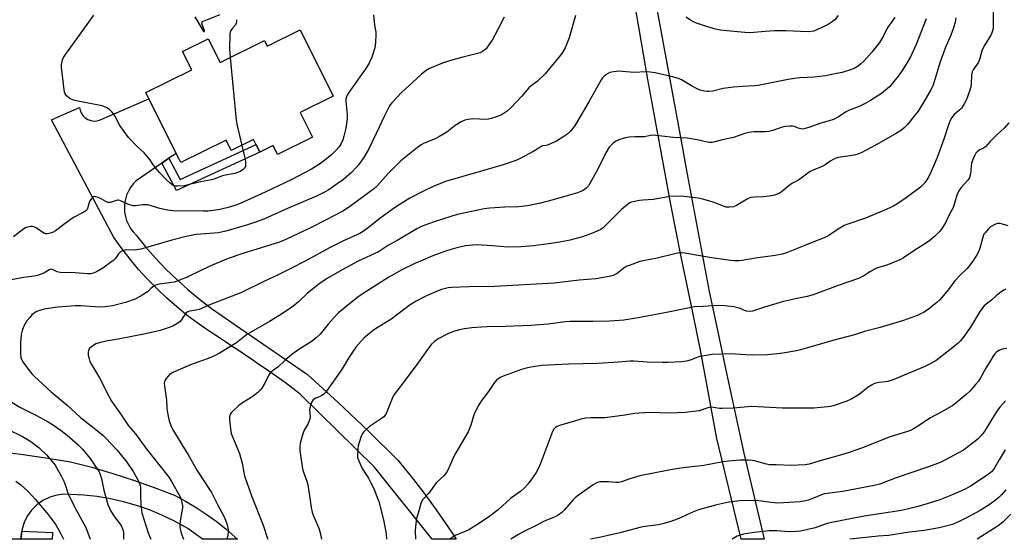
# Model space of a CAD drawing. Units: inches. Extents: x 1225767 to 1231767, y 525456 to 529457.
# Drawn here: x 1228793 to 1229218, y 525456 to 525680 of the extents above; entities that cross this region are included whole.
import ezdxf

# ---------------------------------------------------------------- set-up
doc = ezdxf.new("R2010")
doc.units = ezdxf.units.IN
doc.header["$MEASUREMENT"] = 0
for name, color, linetype in [('BLDG-Footprint', 5, 'Continuous'), ('TRANS-Non Street Sidewalk', 7, 'Continuous'), ('TRANS-Road', 130, 'Continuous'), ('Undefined', 1, 'Continuous')]:
    doc.layers.add(name, color=color, linetype=linetype)

msp = doc.modelspace()

# ---------------------------------------------------------------- linework, layer by layer
at = {"layer": 'BLDG-Footprint', "elevation": 406.62}
msp.add_lwpolyline([(1228914.13, 525676.08), (1228928.37, 525647.49), (1228914.18, 525640.42), (1228919.46, 525629.82), (1228904.4, 525622.32), (1228902.45, 525626.23), (1228896.71, 525623.37), (1228894.01, 525628.8), (1228884.39, 525624.01), (1228882.13, 525628.55), (1228862.62, 525618.84), (1228861.73, 525620.62), (1228848.88, 525646.42), (1228847.58, 525649.04), (1228867.34, 525658.88), (1228863.41, 525666.77), (1228874.49, 525672.29), (1228879.62, 525662), (1228898.72, 525671.52), (1228899.96, 525669.03)], close=True, dxfattribs=at)
at = {"layer": 'TRANS-Non Street Sidewalk'}
for points in [[(1228854.51, 525618.66), (1228857.53, 525620.72), (1228862.41, 525611.63), (1228895.09, 525626.63), (1228896.71, 525623.37), (1228860.83, 525606.89)], [(1228793.57, 525456.5), (1228794.09, 525459.93), (1228807.25, 525459.41), (1228807.14, 525456.5)]]:
    msp.add_lwpolyline(points, close=True, dxfattribs=at)
at = {"layer": 'TRANS-Road'}
for points in [[(1229067.82, 525685.86), (1229079.06, 525625.15), (1229080.72, 525616.21), (1229090.53, 525563.31), (1229094.72, 525543.9), (1229097.85, 525529.36), (1229105.58, 525493.52), (1229114.39, 525456.47), (1229104.47, 525456.47), (1229093.97, 525499.91), (1229087.04, 525537.28), (1229083.49, 525554.25), (1229078.46, 525578.29), (1229076.32, 525589.19), (1229074.21, 525600.1), (1229072.14, 525611.01), (1229070.1, 525621.93), (1229068.09, 525632.85), (1229066.11, 525643.78), (1229064.16, 525654.71), (1229062.25, 525665.65), (1229060.36, 525676.6), (1229059.01, 525684.78)], [(1228782.89, 525494.39), (1228793.63, 525493.12), (1228804.34, 525491.61), (1228815.02, 525489.88), (1228824.17, 525487.5), (1228833.24, 525484.87), (1228842.23, 525481.97), (1228851.14, 525478.82), (1228859.96, 525475.42), (1228864.64, 525472.92), (1228869.2, 525470.22), (1228873.64, 525467.31), (1228877.94, 525464.21), (1228882.1, 525460.92), (1228886.1, 525457.44), (1228887.1, 525456.49), (1228872, 525456.49), (1228865.59, 525461.12), (1228864.68, 525461.65), (1228859.64, 525464.41), (1228854.42, 525466.9), (1228849.05, 525469.11), (1228843.55, 525471.02), (1228837.95, 525472.62), (1228832.27, 525473.91), (1228826.55, 525474.87), (1228820.8, 525475.52), (1228815.06, 525475.84), (1228812.13, 525475.93), (1228809.1, 525475.55), (1228806.06, 525474.66), (1228803.15, 525473.24), (1228800.51, 525471.34), (1228798.23, 525469.04), (1228796.41, 525466.45), (1228795.08, 525463.69), (1228794.23, 525460.9), (1228794.09, 525459.93), (1228793.57, 525456.5), (1228763.37, 525456.5)]]:
    msp.add_lwpolyline(points, dxfattribs=at)
msp.add_lwpolyline([(1228857.53, 525620.72), (1228854.51, 525618.66), (1228843.35, 525611.05), (1228842.06, 525609.69), (1228840.94, 525608.19), (1228840, 525606.57), (1228839.25, 525604.85), (1228838.71, 525603.05), (1228838.39, 525601.21), (1228838.28, 525599.34), (1228838.39, 525597.47), (1228838.71, 525595.63), (1228839.25, 525593.83), (1228840, 525592.11), (1228840.94, 525590.49), (1228842.06, 525588.99), (1228843.35, 525587.63), (1228847.44, 525582.58), (1228851.73, 525577.69), (1228856.21, 525572.98), (1228860.87, 525568.44), (1228865.7, 525564.09), (1228870.69, 525559.92), (1228875.85, 525555.96), (1228888.35, 525547.39), (1228917.32, 525527.52), (1228930.53, 525515.44), (1228943.54, 525503.13), (1228956.33, 525490.6), (1228962.01, 525483.58), (1228967.51, 525476.43), (1228972.84, 525469.14), (1228978, 525461.74), (1228981.48, 525456.48), (1228971.04, 525456.48), (1228946.2, 525487.61), (1228914.15, 525519.06), (1228907.78, 525523.93), (1228904.93, 525525.92), (1228902.08, 525527.9), (1228899.22, 525529.88), (1228896.36, 525531.84), (1228893.74, 525533.64), (1228893.49, 525533.8), (1228890.62, 525535.75), (1228887.74, 525537.69), (1228884.86, 525539.63), (1228881.97, 525541.55), (1228879.69, 525543.09), (1228874.81, 525546.2), (1228870.05, 525549.5), (1228865.42, 525552.97), (1228860.93, 525556.62), (1228856.58, 525560.44), (1228852.37, 525564.42), (1228848.32, 525568.55), (1228844.43, 525572.84), (1228840.71, 525577.28), (1228837.16, 525581.85), (1228833.79, 525586.55), (1228806.9, 525637.28), (1228807.88, 525637.71), (1228809.74, 525638.53), (1228818.94, 525642.6), (1228819.16, 525641.44), (1228819.63, 525640.26), (1228820.37, 525639.14), (1228821.36, 525638.17), (1228822.54, 525637.42), (1228823.85, 525636.95), (1228825.18, 525636.78), (1228826.44, 525636.87), (1228827.58, 525637.17), (1228848.88, 525646.42), (1228860.63, 525622.83)], close=True, dxfattribs=at)
at = {"layer": 'Undefined'}
for points, elevation in [([(1229213.08, 525687.1), (1229213.15, 525677.5), (1229213.08, 525676.64), (1229212.85, 525675.61), (1229212.58, 525674.86), (1229212.05, 525673.83), (1229209.5, 525669.63), (1229208.69, 525668.1), (1229208.29, 525667.02), (1229207.36, 525663.73), (1229206.77, 525662.18), (1229206.19, 525661.23), (1229204.57, 525658.92), (1229204.11, 525658), (1229203.84, 525656.64), (1229203.66, 525652.83), (1229203.48, 525651.51), (1229202.89, 525649.6), (1229201.58, 525646.12), (1229200.63, 525644.2), (1229199.45, 525642.36), (1229198.73, 525641.57), (1229197.11, 525640.36), (1229196.34, 525639.6), (1229195.32, 525638.31), (1229194.61, 525637), (1229193.8, 525635.08), (1229191.78, 525628.91), (1229188.95, 525621.1), (1229186.44, 525614.96), (1229185.19, 525612.59), (1229183.76, 525610.33), (1229182.81, 525609.26), (1229181.72, 525608.28), (1229175.64, 525603.64), (1229171.56, 525600.96), (1229169.82, 525599.98), (1229165.95, 525598.2), (1229158.11, 525594.93), (1229150.48, 525592.33), (1229148.88, 525591.71), (1229145.8, 525589.92), (1229142.22, 525587.46), (1229140.24, 525586.46), (1229137.14, 525585.29), (1229131.89, 525583.12), (1229123.97, 525580), (1229122.08, 525579.43), (1229119, 525578.82), (1229117, 525578.5), (1229111.38, 525577.86), (1229104.83, 525576.69), (1229103.35, 525576.55), (1229101.56, 525576.51), (1229099.8, 525576.67), (1229090.79, 525577.99), (1229080.05, 525579.87), (1229078.89, 525579.98), (1229077.74, 525579.93), (1229076.3, 525579.65), (1229068.19, 525577.64), (1229062.14, 525576.57), (1229060.71, 525576.24), (1229056.49, 525574.71), (1229054.84, 525574.01), (1229053.84, 525573.39), (1229050.85, 525571.12), (1229049.11, 525570.23), (1229047.44, 525569.79), (1229041.68, 525568.76), (1229034.48, 525568.11), (1229023.68, 525566.9), (1228997.94, 525565.44), (1228987.04, 525565.28), (1228979.41, 525564.97), (1228977.95, 525564.85), (1228976.24, 525564.5), (1228975.12, 525564.19), (1228974.02, 525563.76), (1228968.57, 525561.39), (1228963.84, 525558.91), (1228961.64, 525557.58), (1228959.81, 525556.28), (1228953.27, 525551.16), (1228947.03, 525547.43), (1228945.57, 525546.45), (1228941.72, 525543.27), (1228939.23, 525540.62), (1228938.16, 525539.24), (1228934.92, 525534.58), (1228932.19, 525530.02), (1228930.01, 525526.66), (1228927.44, 525523.21), (1228924.99, 525519.75), (1228924.21, 525518.89), (1228923.53, 525518.4), (1228922.54, 525517.89), (1228920.85, 525517.27), (1228919.77, 525516.6), (1228919.43, 525516.22), (1228919.17, 525515.76), (1228918.43, 525513.64), (1228918.2, 525512.28), (1228918.42, 525509.33), (1228918.33, 525508.26), (1228918.06, 525507.47), (1228917.58, 525506.45), (1228915.92, 525503.55), (1228915.31, 525501.89), (1228914.17, 525497.91), (1228913.99, 525496.15), (1228914.01, 525494.68), (1228915.13, 525486.81), (1228915.56, 525485.41), (1228917.01, 525481.59), (1228917.45, 525479.98), (1228918.51, 525473.34), (1228918.89, 525470.15), (1228919.28, 525468.19), (1228919.73, 525466.9), (1228922.22, 525461.27), (1228922.77, 525459.31), (1228923.3, 525456.49)], 392), ([(1229002.09, 525681.56), (1228999.37, 525676.24), (1228996.91, 525671.7), (1228994.85, 525668.56), (1228994.31, 525667.89), (1228993.72, 525667.34), (1228992.84, 525666.71), (1228991.83, 525666.24), (1228984.32, 525664.3), (1228978.52, 525662.7), (1228975.6, 525661.7), (1228969.86, 525659.4), (1228968.42, 525658.52), (1228966.41, 525657.02), (1228962.61, 525653.41), (1228957.82, 525649.08), (1228953.7, 525644.62), (1228952.99, 525643.74), (1228952.4, 525642.83), (1228950.65, 525639.29), (1228946.97, 525631.45), (1228943.56, 525624.48), (1228941.81, 525621.35), (1228939.47, 525618.06), (1228938.33, 525616.74), (1228936.1, 525614.45), (1228932.76, 525611.6), (1228930.14, 525609.68), (1228926.45, 525607.17), (1228924.95, 525606.27), (1228921.14, 525604.32), (1228907.7, 525598.66), (1228898.49, 525594.49), (1228894.89, 525593.14), (1228891.44, 525592.08), (1228882.06, 525589.36), (1228878.96, 525588.63), (1228877, 525588.37), (1228873.31, 525588.17), (1228869.2, 525587.82), (1228867.77, 525587.6), (1228864.96, 525587), (1228858.8, 525585.38), (1228845.42, 525581.53), (1228842.66, 525581.17), (1228839.38, 525581.24), (1228838.52, 525581.1), (1228837.41, 525580.78), (1228836.66, 525580.4), (1228836.27, 525580.08), (1228835.76, 525579.47), (1228834.32, 525577.44), (1228833.75, 525576.85), (1228832.89, 525576.16), (1228828.99, 525573.31), (1228826.2, 525571.71), (1228824.88, 525571.13), (1228823.78, 525570.93), (1228822.36, 525570.87), (1228817.09, 525571.4), (1228810.65, 525571.47), (1228809.35, 525571.74), (1228808.66, 525572.04), (1228807.28, 525572.83), (1228806.53, 525572.97), (1228805.81, 525572.7), (1228804.32, 525571.58), (1228803.58, 525571.16), (1228800.81, 525570.18), (1228799.39, 525569.88), (1228794.77, 525569.26), (1228784.11, 525567.33)], 402), ([(1228945.74, 525682.51), (1228946.26, 525678.06), (1228946.75, 525675.14), (1228946.82, 525674.26), (1228946.68, 525670.45), (1228946.35, 525668.35), (1228944.87, 525663.89), (1228944.4, 525662.81), (1228943.84, 525661.77), (1228942.13, 525659.01), (1228939.82, 525655.8), (1228934.89, 525648.68), (1228934.43, 525647.93), (1228934.11, 525647.19), (1228933.86, 525646.2), (1228933.82, 525645.38), (1228934.43, 525639.67), (1228934.4, 525637.68), (1228933.89, 525633.7), (1228933.01, 525630.29), (1228932.49, 525628.62), (1228931.76, 525627.11), (1228930.89, 525625.67), (1228929.79, 525624.36), (1228927.81, 525622.3), (1228923.34, 525618.71), (1228919.02, 525615.97), (1228910.49, 525611.51), (1228899.08, 525606.06), (1228889.54, 525601.75), (1228886.76, 525600.66), (1228883.67, 525599.72), (1228879.49, 525598.65), (1228876.73, 525598.16), (1228874.4, 525597.97), (1228872.33, 525597.93), (1228859.33, 525598.09), (1228857.88, 525598.19), (1228856.15, 525598.49), (1228853.01, 525599.18), (1228849, 525600.45), (1228848.2, 525600.64), (1228847.39, 525600.71), (1228846.3, 525600.66), (1228843.15, 525600.17), (1228842.02, 525600.26), (1228839.81, 525600.9), (1228837.37, 525602.16), (1228835.89, 525602.63), (1228835.39, 525602.67), (1228834.88, 525602.59), (1228832.34, 525601.72), (1228831.84, 525601.63), (1228831.33, 525601.67), (1228830.31, 525602.07), (1228828.28, 525603.22), (1228826.98, 525603.82), (1228825.96, 525604.16), (1228825.25, 525604.19), (1228824.83, 525603.99), (1228824.44, 525603.66), (1228823.91, 525603.06), (1228823.45, 525602.38), (1228823.12, 525601.6), (1228822.4, 525599.09), (1228822.16, 525598.63), (1228821.71, 525598.06), (1228820.54, 525597.28), (1228816.66, 525595.32), (1228815.41, 525594.6), (1228812.15, 525592.21), (1228808.52, 525589.42), (1228807.58, 525588.83), (1228806.77, 525588.53), (1228805.64, 525588.26), (1228804.8, 525588.16), (1228804.25, 525588.19), (1228803.79, 525588.32), (1228803.13, 525588.66), (1228800.23, 525590.72), (1228799.21, 525591.23), (1228798.66, 525591.31), (1228797.8, 525591.28), (1228796.09, 525590.94), (1228795.57, 525590.72), (1228794.86, 525590.28), (1228790.5, 525586.92)], 404), ([(1229032.99, 525682.25), (1229030.19, 525672.63), (1229028.44, 525668.4), (1229027, 525665.83), (1229025.92, 525664.41), (1229021.73, 525659.37), (1229019.78, 525657.16), (1229016.48, 525653.95), (1229013.82, 525651.89), (1229012.84, 525651.04), (1229009.56, 525647.38), (1229004.96, 525642.44), (1229003.38, 525641.09), (1229001.7, 525639.86), (1229000.93, 525639.46), (1228999.3, 525638.81), (1228996.56, 525637.83), (1228995.45, 525637.55), (1228994.01, 525637.5), (1228989.06, 525637.68), (1228986.5, 525637.48), (1228985.13, 525637.17), (1228983.56, 525636.4), (1228981.01, 525634.91), (1228977.37, 525632.02), (1228973.95, 525629.92), (1228972.38, 525629.15), (1228967.7, 525627.24), (1228966.4, 525626.58), (1228964.72, 525625.42), (1228957.61, 525619.59), (1228952.08, 525614.12), (1228947.43, 525609.04), (1228945.76, 525607.45), (1228944.15, 525606.2), (1228935.37, 525599.76), (1228932.54, 525597.99), (1228925.32, 525594.13), (1228918.58, 525590.71), (1228908.24, 525585.81), (1228905.16, 525584.61), (1228889.38, 525579.63), (1228883.11, 525577.46), (1228876.2, 525574.68), (1228871.51, 525572.56), (1228865.39, 525569.45), (1228860.67, 525567.6), (1228859.82, 525567.34), (1228858.72, 525567.13), (1228853.27, 525566.48), (1228852.13, 525566.22), (1228851.37, 525565.84), (1228850.42, 525565.19), (1228849.76, 525564.64), (1228848.19, 525563.12), (1228846.23, 525561.86), (1228842.87, 525560.05), (1228838.81, 525558.58), (1228833.21, 525557.14), (1228830.04, 525556.7), (1228827.71, 525556.59), (1228819.45, 525557.13), (1228817.09, 525557.1), (1228811.45, 525556.72), (1228809.42, 525556.52), (1228803.73, 525555.64), (1228802.6, 525555.4), (1228801.28, 525555), (1228800.26, 525554.55), (1228799.31, 525553.91), (1228798.42, 525553.17), (1228797.47, 525552.13), (1228796.23, 525550.58), (1228795.6, 525549.64), (1228794.81, 525548.08), (1228794.13, 525546.46), (1228793.77, 525544.75), (1228793.4, 525541.23), (1228793.48, 525536.57), (1228793.66, 525534.85), (1228793.92, 525534.05), (1228794.49, 525533.04), (1228797.67, 525528.71), (1228798.54, 525527.64), (1228799.46, 525526.68), (1228806.64, 525520.01), (1228813.66, 525514.31), (1228817.2, 525510.91), (1228819.3, 525509.01), (1228825.97, 525503.79), (1228829.06, 525501.2), (1228830.33, 525500), (1228834.96, 525495.06), (1228837.61, 525491.9), (1228839.32, 525489.69), (1228842.13, 525485.66), (1228844.08, 525482.05), (1228844.83, 525480.47), (1228845.08, 525479.65), (1228845.22, 525478.81), (1228845.22, 525475.66), (1228845.44, 525471.31), (1228845.61, 525468.99), (1228845.82, 525467.86), (1228848.61, 525459.29), (1228849.63, 525456.5)], 400), ([(1228888.98, 525626.29), (1228890.42, 525620.31), (1228890.55, 525619.23), (1228890.56, 525618.13), (1228890.47, 525617.34), (1228890.19, 525616.64), (1228889.47, 525615.87), (1228888.58, 525615.23), (1228887.56, 525614.74), (1228885.93, 525614.22), (1228881.98, 525613.51), (1228880.62, 525613.2), (1228876.94, 525611.76), (1228875.83, 525611.43), (1228871.07, 525610.57), (1228864.01, 525608.88), (1228861.23, 525608.64), (1228860.41, 525608.7), (1228859.91, 525608.81), (1228858.97, 525609.23), (1228857.86, 525610.1), (1228856.18, 525611.71), (1228853.51, 525614.52), (1228851.55, 525616.74), (1228850.52, 525618.17), (1228849.25, 525620.18), (1228847.61, 525622.25), (1228846.82, 525623.08), (1228843.67, 525625.96), (1228840.02, 525629.73), (1228836.37, 525634.83), (1228834.1, 525639.08), (1228832.9, 525640.72), (1228831.93, 525641.77), (1228830.68, 525642.51), (1228828.76, 525643.27), (1228818.25, 525645.33), (1228816.34, 525645.83), (1228815.08, 525646.36), (1228814.38, 525646.77), (1228813.35, 525647.66), (1228812.72, 525648.5), (1228812.45, 525649.31), (1228812.3, 525650.18), (1228811.2, 525659.96), (1228811.22, 525661.08), (1228811.43, 525662.41), (1228811.64, 525663.19), (1228812.08, 525664.18), (1228812.86, 525665.41), (1228818.26, 525672.83), (1228825.04, 525682.4)], 406), ([(1229170.66, 525681.57), (1229169.6, 525679.79), (1229167.65, 525677.22), (1229167.09, 525676.19), (1229165.88, 525673.55), (1229164.07, 525670.6), (1229160.77, 525666.45), (1229157.34, 525662.65), (1229156.05, 525661.43), (1229154.9, 525660.48), (1229153.22, 525659.48), (1229151.61, 525658.84), (1229148, 525657.76), (1229145.58, 525657.22), (1229140.81, 525656.32), (1229135.87, 525655.63), (1229129.73, 525655.34), (1229127.37, 525655.07), (1229124.74, 525654.65), (1229111.79, 525652.07), (1229110.28, 525651.92), (1229105.01, 525651.74), (1229101.07, 525651.43), (1229096.68, 525650.76), (1229092.2, 525649.67), (1229090.52, 525649.47), (1229089.67, 525649.48), (1229088.51, 525649.67), (1229086.78, 525650.1), (1229085.68, 525650.48), (1229082.95, 525651.9), (1229078.72, 525654.51), (1229077.43, 525655.07), (1229074.15, 525656.02), (1229067.24, 525657.56), (1229065.17, 525657.86), (1229063.39, 525658.02), (1229058.02, 525657.7), (1229051.59, 525658.25), (1229049.32, 525658.06), (1229047.68, 525657.7), (1229046.66, 525657.12), (1229045.48, 525656.22), (1229044.64, 525655.4), (1229043.95, 525654.49), (1229038.7, 525645.05), (1229036.17, 525640.95), (1229033.4, 525635.94), (1229032.42, 525634.53), (1229030.62, 525632.32), (1229029.62, 525631.32), (1229027.48, 525629.84), (1229024.78, 525628.17), (1229022.43, 525627.06), (1229020.84, 525626.41), (1229020.07, 525626.21), (1229018.64, 525626.04), (1229018.14, 525625.86), (1229016.45, 525624.69), (1229014.9, 525623.78), (1229009.1, 525620.63), (1229007.22, 525619.78), (1229001.76, 525617.9), (1228992.74, 525615.26), (1228984.25, 525612.89), (1228976.9, 525610.65), (1228971.56, 525608.56), (1228967.34, 525606.61), (1228961.47, 525603.57), (1228955.68, 525599.92), (1228953.24, 525598.25), (1228948.53, 525594.82), (1228943.67, 525590.84), (1228941.35, 525589.23), (1228939.91, 525588.33), (1228932.78, 525585.1), (1228926.84, 525582.05), (1228916.35, 525576.36), (1228910.04, 525573.23), (1228904.08, 525570.14), (1228898.39, 525567.55), (1228888.46, 525562.77), (1228875.39, 525557.63), (1228870.48, 525555.59), (1228869.19, 525555.25), (1228866.4, 525554.79), (1228865.61, 525554.5), (1228864.99, 525554.03), (1228864.45, 525553.43), (1228863.81, 525552.56), (1228862.87, 525551.05), (1228862.31, 525550.4), (1228860.91, 525549.39), (1228859.14, 525548.39), (1228857.54, 525547.78), (1228853.73, 525546.54), (1228847.44, 525545.05), (1228835.65, 525542.75), (1228830.4, 525541.88), (1228827.35, 525541.21), (1228826.03, 525540.67), (1228824.03, 525539.49), (1228823.18, 525538.78), (1228822.75, 525538.01), (1228822.6, 525537), (1228822.69, 525535.9), (1228823.02, 525534.27), (1228823.41, 525533.18), (1228824.09, 525531.89), (1228827.53, 525526.07), (1228831.57, 525518.17), (1228832.79, 525515.98), (1228836.58, 525510.59), (1228840.06, 525505.43), (1228843.06, 525501.88), (1228847.59, 525495.75), (1228857.54, 525483.06), (1228858.63, 525481.35), (1228862.18, 525475.12), (1228862.65, 525474.04), (1228863.09, 525472.31), (1228863.32, 525470.86), (1228863.31, 525469.98), (1228862.41, 525464.4), (1228862.24, 525462.69), (1228862.26, 525461.56), (1228862.45, 525460.45), (1228862.84, 525459.08), (1228863.81, 525456.5)], 398), ([(1229184.26, 525680.84), (1229179.84, 525669.76), (1229178.18, 525665.99), (1229177.39, 525664.46), (1229175.55, 525661.26), (1229173.8, 525658.5), (1229172.18, 525656.18), (1229168.41, 525651.58), (1229166.72, 525650.04), (1229164.92, 525648.62), (1229160.27, 525645.69), (1229158.25, 525644.52), (1229155.37, 525643.04), (1229150.67, 525641.35), (1229149.64, 525640.76), (1229146.42, 525638.65), (1229144.17, 525637.44), (1229142.4, 525636.81), (1229138.76, 525635.8), (1229133.65, 525634.01), (1229131.44, 525633.38), (1229130.88, 525633.33), (1229130.08, 525633.44), (1229129.02, 525633.77), (1229127.38, 525634.44), (1229126.54, 525634.64), (1229125.37, 525634.64), (1229123.59, 525634.46), (1229122.15, 525634.15), (1229118.03, 525632.66), (1229116.4, 525632.21), (1229114.7, 525632.06), (1229109.96, 525632.15), (1229107.7, 525631.81), (1229106.03, 525631.38), (1229101.04, 525629.75), (1229096.94, 525628.84), (1229092.97, 525627.75), (1229091.85, 525627.57), (1229090.75, 525627.56), (1229089.67, 525627.67), (1229085.46, 525628.73), (1229081.07, 525629.42), (1229075.22, 525629.72), (1229070.18, 525630.22), (1229066.35, 525630.69), (1229065.33, 525630.59), (1229062.73, 525629.99), (1229058.53, 525630.02), (1229056.01, 525629.87), (1229054.35, 525629.51), (1229051.62, 525628.68), (1229050.4, 525628.1), (1229049.28, 525627.38), (1229048.24, 525626.43), (1229047.51, 525625.56), (1229045.94, 525623.01), (1229042.66, 525616.3), (1229039.14, 525609.82), (1229038.47, 525608.88), (1229037.51, 525607.81), (1229036.65, 525607.06), (1229035.92, 525606.63), (1229033.8, 525605.78), (1229023.35, 525602.86), (1229017.89, 525601.44), (1229012.21, 525600.25), (1229010.76, 525600.05), (1229008.42, 525599.86), (1229002.37, 525599.71), (1228996.02, 525599.21), (1228993.5, 525598.92), (1228990.78, 525598.39), (1228982.04, 525596.45), (1228979.62, 525595.82), (1228971.54, 525593.19), (1228966.82, 525591.44), (1228964.48, 525590.28), (1228956.24, 525585.47), (1228952.22, 525583.25), (1228947.86, 525580.45), (1228939.19, 525576.35), (1228932.32, 525572.7), (1228925.44, 525568.69), (1228922.22, 525566.5), (1228919.3, 525564.18), (1228917.32, 525562.52), (1228913.26, 525558.76), (1228911.09, 525556.92), (1228909.94, 525556.07), (1228905.39, 525553.06), (1228900.88, 525550.29), (1228891.1, 525544.75), (1228890.19, 525544.1), (1228888.06, 525542.27), (1228886.65, 525541.19), (1228879.29, 525536.72), (1228877.47, 525535.75), (1228875.6, 525534.89), (1228866.8, 525531.61), (1228859.22, 525528.38), (1228858.45, 525527.97), (1228857.78, 525527.45), (1228856.28, 525525.74), (1228855.81, 525525.04), (1228855.6, 525524.55), (1228855.51, 525523.76), (1228855.59, 525522.64), (1228856.39, 525516.42), (1228856.65, 525512.81), (1228856.97, 525510.3), (1228857.58, 525507.46), (1228858.27, 525505.54), (1228858.85, 525504.19), (1228859.41, 525503.15), (1228866.27, 525492.1), (1228869.61, 525486.3), (1228875.93, 525476.59), (1228878.43, 525471.45), (1228881.19, 525466.36), (1228881.97, 525464.76), (1228882.53, 525463.13), (1228883.03, 525460.66), (1228883.1, 525459.56), (1228882.97, 525458.44), (1228882.47, 525456.49)], 396), ([(1228868.68, 525681.72), (1228871.83, 525676.34), (1228872.27, 525675.69), (1228872.65, 525675.34), (1228872.8, 525675.42), (1228872.79, 525675.74), (1228871.84, 525678.37), (1228871.73, 525679.11), (1228871.78, 525679.32), (1228872.05, 525679.66), (1228872.72, 525680.05), (1228879.63, 525682.77)], 406), ([(1228886.6, 525680.48), (1228886.66, 525679.7), (1228886.55, 525678.95), (1228886.16, 525678.26), (1228884.89, 525676.75), (1228884.26, 525675.86), (1228883.92, 525675.14), (1228883.75, 525674.32), (1228883.58, 525667.96), (1228883.88, 525664.13)], 406), ([(1229197.06, 525681.3), (1229196.93, 525680.28), (1229196.68, 525679.22), (1229195.86, 525676.54), (1229194.84, 525673.79), (1229192.47, 525668.18), (1229190.11, 525661.92), (1229188.17, 525655.07), (1229187.06, 525651.93), (1229186.37, 525650.54), (1229183.24, 525645.04), (1229180.71, 525641.08), (1229179.49, 525639.41), (1229176.11, 525635.28), (1229174.74, 525633.83), (1229173.51, 525632.84), (1229171.03, 525631.33), (1229162.63, 525626.57), (1229156.12, 525623.14), (1229154.8, 525622.51), (1229153.71, 525622.18), (1229151.48, 525621.73), (1229146.25, 525621.05), (1229145.42, 525620.8), (1229144.1, 525620.2), (1229143.11, 525619.62), (1229141.1, 525618.13), (1229140.2, 525617.57), (1229138.57, 525616.84), (1229135.44, 525615.64), (1229134.24, 525614.96), (1229132.61, 525613.85), (1229129.18, 525611.3), (1229126.6, 525609.99), (1229125.63, 525609.39), (1229121.72, 525606.11), (1229120.74, 525605.53), (1229118.77, 525604.89), (1229116.47, 525604.34), (1229113.93, 525604.14), (1229110.36, 525604.02), (1229108.62, 525603.78), (1229107.8, 525603.49), (1229106.75, 525602.99), (1229102.44, 525600.39), (1229101.11, 525599.83), (1229099.39, 525599.62), (1229097.94, 525599.72), (1229096.81, 525600.08), (1229092.33, 525601.82), (1229087.87, 525603.15), (1229085.83, 525603.52), (1229079.6, 525604.3), (1229075.71, 525604.33), (1229073.62, 525604.25), (1229066.62, 525602.95), (1229061.91, 525602.7), (1229060.47, 525602.53), (1229057.13, 525601.8), (1229056.36, 525601.47), (1229055.42, 525600.84), (1229052.78, 525598.65), (1229045.9, 525591.77), (1229044.85, 525590.8), (1229043.8, 525590.05), (1229042.31, 525589.3), (1229039.11, 525588.03), (1229035.89, 525586.92), (1229032.6, 525585.97), (1229030.65, 525585.48), (1229026.14, 525584.55), (1229021.33, 525583.77), (1229014.74, 525582.95), (1229009.52, 525582.49), (1229003.72, 525582.43), (1228997.04, 525583), (1228990.39, 525583.35), (1228988.67, 525583.27), (1228985.53, 525582.91), (1228981.71, 525582.14), (1228977.67, 525580.94), (1228971.4, 525578.63), (1228965.98, 525576.37), (1228963.57, 525575.32), (1228958.06, 525572.65), (1228952.42, 525569.41), (1228941.24, 525562.4), (1228939.03, 525560.8), (1228933.84, 525556.68), (1228930.73, 525554.04), (1228929.68, 525553.03), (1228926.22, 525549.17), (1228922.69, 525544.86), (1228921.05, 525543.27), (1228919.27, 525541.84), (1228913.6, 525538.3), (1228910.51, 525536.09), (1228907.46, 525533.53), (1228904.52, 525530.72), (1228902.63, 525529.38), (1228901.74, 525528.63), (1228901.13, 525528.02), (1228900.6, 525527.34), (1228899.06, 525524.08), (1228897.6, 525521.65), (1228896.9, 525520.76), (1228895.81, 525519.75), (1228893.71, 525518.07), (1228889.31, 525515.31), (1228887.71, 525514.18), (1228884.96, 525511.61), (1228884.4, 525510.96), (1228883.99, 525510.25), (1228883.66, 525509.22), (1228883.6, 525508.09), (1228884.01, 525504.06), (1228884.39, 525502.13), (1228885.04, 525500.3), (1228888.02, 525493.45), (1228889.06, 525489.21), (1228889.77, 525485.3), (1228890.17, 525483.78), (1228893.19, 525475.24), (1228898.21, 525462.56), (1228900.09, 525456.84), (1228900.19, 525456.49)], 394), ([(1229146.25, 525682.33), (1229144.82, 525680.46), (1229143.71, 525679.51), (1229142, 525678.38), (1229139.82, 525677.45), (1229136.78, 525675.96), (1229135.73, 525675.55), (1229134.67, 525675.32), (1229133.3, 525675.24), (1229123.52, 525675.72), (1229118.95, 525675.69), (1229114.69, 525675.44), (1229109.8, 525674.93), (1229108.14, 525674.85), (1229106.04, 525674.95), (1229098.21, 525675.64), (1229095.54, 525675.95), (1229093.28, 525676.46), (1229088.13, 525677.94), (1229085.12, 525678.95), (1229083.81, 525679.52), (1229082.6, 525680.25), (1229080.71, 525681.52)], 400), ([(1228883.88, 525664.13), (1228886.49, 525637.15), (1228886.96, 525634.84), (1228888.98, 525626.29)], 406), ([(1229219.88, 525636.06), (1229217.89, 525633.65), (1229214.73, 525630.86), (1229211.86, 525627.91), (1229209.8, 525625.65), (1229209, 525625.04), (1229207.44, 525624.35), (1229206.95, 525624.04), (1229206.28, 525623.49), (1229205.67, 525622.86), (1229205.2, 525622.13), (1229204.83, 525621.34), (1229203.8, 525618.6), (1229203.61, 525617.47), (1229203.32, 525614.09), (1229203.12, 525613.03), (1229202.87, 525612.28), (1229202.25, 525611.35), (1229199.37, 525608.14), (1229198.25, 525606.62), (1229197.46, 525604.77), (1229196.31, 525600.85), (1229195.82, 525599.54), (1229193.85, 525595.71), (1229192.66, 525593.17), (1229190.82, 525590.19), (1229189.88, 525589.06), (1229188.02, 525587.14), (1229185.79, 525585.32), (1229184.37, 525584.33), (1229179.38, 525581.14), (1229174.38, 525577.74), (1229172.91, 525576.9), (1229167.28, 525574.61), (1229163.62, 525573.59), (1229162.52, 525573.18), (1229160.16, 525571.95), (1229157.39, 525570.11), (1229155, 525568.94), (1229146.23, 525565.81), (1229135.47, 525561.8), (1229132.9, 525561.08), (1229127.79, 525560.09), (1229122.68, 525558.93), (1229114.51, 525556.58), (1229110.64, 525555.23), (1229109.26, 525554.88), (1229107.8, 525554.74), (1229106.68, 525554.81), (1229105.88, 525555.07), (1229104.05, 525555.92), (1229102.97, 525556.29), (1229101.21, 525556.62), (1229097.35, 525557.15), (1229094.52, 525557.21), (1229088.04, 525556.89), (1229084.25, 525556.62), (1229082.81, 525556.44), (1229071.47, 525554.03), (1229059.94, 525551.89), (1229053.8, 525550.97), (1229049.94, 525550.66), (1229047.55, 525550.57), (1229040.38, 525550.41), (1229030.43, 525550.4), (1229028.49, 525550.21), (1229021.09, 525549.22), (1229013.59, 525548.58), (1229002.66, 525548.18), (1228994.75, 525548.03), (1228992.38, 525547.9), (1228988.23, 525547.59), (1228984.97, 525547.14), (1228982.92, 525546.77), (1228980.23, 525546), (1228977.9, 525545.03), (1228973.61, 525542.82), (1228972.03, 525541.75), (1228970.83, 525540.58), (1228969.03, 525538.29), (1228964.17, 525531.44), (1228957.61, 525522.61), (1228954.71, 525518.85), (1228954.17, 525517.93), (1228953.8, 525517.14), (1228951.68, 525511.69), (1228951.18, 525510.66), (1228950.73, 525509.94), (1228950.17, 525509.31), (1228949.29, 525508.57), (1228944.11, 525505.13), (1228942.64, 525503.81), (1228941.51, 525502.58), (1228940.93, 525501.78), (1228940.51, 525500.86), (1228939.76, 525498.69), (1228939.21, 525496.76), (1228939.02, 525495.29), (1228938.87, 525492.64), (1228938.93, 525491.78), (1228939.07, 525491.23), (1228939.83, 525489.33), (1228940.94, 525486.94), (1228943.57, 525482.75), (1228944.64, 525480.83), (1228945.84, 525478.31), (1228946.98, 525475.61), (1228948.03, 525472.73), (1228950.12, 525464.81), (1228951.22, 525458.84), (1228951.38, 525456.49)], 390), ([(1229219.58, 525591.62), (1229217.09, 525592.33), (1229215.99, 525592.58), (1229215.18, 525592.62), (1229214.63, 525592.5), (1229213.83, 525592.18), (1229212.02, 525591.18), (1229210.96, 525590.21), (1229209.66, 525588.65), (1229209.17, 525587.94), (1229208.81, 525587.19), (1229207.32, 525581.99), (1229206.77, 525580.38), (1229206.09, 525579.07), (1229204.69, 525576.84), (1229203.49, 525575.22), (1229201.86, 525573.22), (1229198.72, 525570.17), (1229196.62, 525567.9), (1229193.85, 525564.17), (1229190.07, 525559.72), (1229188.76, 525558.5), (1229186, 525556.19), (1229185.04, 525555.51), (1229183.06, 525554.3), (1229181.79, 525553.61), (1229180.73, 525553.14), (1229174.5, 525550.75), (1229164.38, 525547.79), (1229157.63, 525545.99), (1229153.25, 525544.68), (1229143.88, 525542.23), (1229132.61, 525538.81), (1229128.31, 525537.72), (1229122.38, 525536.66), (1229120.07, 525536.38), (1229115.72, 525536.01), (1229109.48, 525535.79), (1229106.23, 525535.92), (1229099.75, 525536.48), (1229091.94, 525536.12), (1229089.32, 525535.76), (1229086.73, 525535.28), (1229085.64, 525534.93), (1229082.46, 525533.67), (1229080.84, 525533.22), (1229078.63, 525532.99), (1229072.88, 525532.69), (1229070.49, 525532.62), (1229063.91, 525532.85), (1229058.07, 525533.26), (1229056.47, 525533.3), (1229051.35, 525532.83), (1229042.59, 525532.23), (1229029.9, 525531.9), (1229018.41, 525531.32), (1229013.63, 525530.67), (1229011.64, 525530.2), (1229009.68, 525529.62), (1229001.67, 525526.85), (1229000.43, 525526.19), (1228998.87, 525525.03), (1228997.91, 525524.04), (1228995.43, 525520.21), (1228992.48, 525516.45), (1228990.99, 525513.93), (1228989.75, 525511.61), (1228989.27, 525510.53), (1228987.74, 525505.71), (1228986.59, 525502.84), (1228980.91, 525493.01), (1228979.85, 525490.88), (1228977.8, 525486.33), (1228977.26, 525485.3), (1228976.21, 525484.02), (1228972.86, 525480.79), (1228969.66, 525476.4), (1228967.12, 525473.63), (1228966.45, 525472.61), (1228966.19, 525471.85), (1228965.52, 525469.16), (1228964.37, 525465.37), (1228963.85, 525462.05), (1228963.78, 525460.01), (1228963.84, 525456.48)], 388), ([(1229218.53, 525564.23), (1229217.77, 525563.93), (1229216.57, 525563.1), (1229214.48, 525561.41), (1229212.4, 525559.52), (1229210.12, 525557.81), (1229209.3, 525557.1), (1229208.58, 525556.25), (1229207.28, 525554.37), (1229203.29, 525547.93), (1229200.13, 525543.42), (1229199.08, 525542.05), (1229198.15, 525541.13), (1229195.71, 525539.13), (1229188.56, 525533.57), (1229186.28, 525532.26), (1229183.41, 525530.77), (1229169.61, 525525.01), (1229167.74, 525524.47), (1229166.56, 525524.3), (1229163.82, 525524.09), (1229162.45, 525523.79), (1229161.65, 525523.52), (1229160.63, 525522.97), (1229159.17, 525521.99), (1229155.25, 525518.89), (1229151.81, 525516.89), (1229149.97, 525516.05), (1229144.04, 525514.07), (1229142.89, 525513.76), (1229141.72, 525513.58), (1229135.79, 525513.02), (1229134.01, 525512.93), (1229122.16, 525513.06), (1229108.82, 525513.65), (1229100.99, 525513.04), (1229096.22, 525512.79), (1229095.06, 525512.88), (1229092.52, 525513.35), (1229091.43, 525513.4), (1229090.07, 525513.15), (1229086.28, 525511.9), (1229080.2, 525511.06), (1229073.38, 525510.89), (1229065.36, 525511.06), (1229060.18, 525510.86), (1229058.46, 525510.7), (1229054.16, 525510.01), (1229045.69, 525508.89), (1229039.37, 525508.82), (1229037.41, 525508.71), (1229035.28, 525508.24), (1229032, 525507.23), (1229026.38, 525505.64), (1229024.99, 525505.14), (1229024.26, 525504.7), (1229023.51, 525503.88), (1229023, 525502.87), (1229017.87, 525489.2), (1229016.86, 525486.81), (1229016, 525485.3), (1229014.41, 525482.9), (1229012.39, 525480.29), (1229011.13, 525478.84), (1229009.24, 525477.13), (1229004.82, 525474.02), (1228999.58, 525469.19), (1228995.97, 525466.49), (1228991.02, 525463.1), (1228986.91, 525460.49), (1228985.35, 525459.76), (1228981.35, 525458.17), (1228980.12, 525457.54), (1228978.72, 525456.48)], 386), ([(1229219.07, 525538.68), (1229217.7, 525538.59), (1229216.51, 525538.29), (1229215.52, 525537.84), (1229214.61, 525537.19), (1229213.8, 525536.39), (1229213.11, 525535.47), (1229212.21, 525533.98), (1229210.01, 525530.24), (1229207.66, 525526.03), (1229206.76, 525524.7), (1229205.57, 525523.15), (1229203, 525520.31), (1229201.54, 525518.84), (1229197.17, 525515.23), (1229195.76, 525514.15), (1229190.99, 525511.44), (1229186.02, 525508.86), (1229180.67, 525505.27), (1229178.75, 525504.07), (1229177.52, 525503.39), (1229175.71, 525502.73), (1229168.69, 525500.6), (1229156.27, 525495.68), (1229151.04, 525493.82), (1229147.74, 525492.86), (1229137.85, 525490.18), (1229133.68, 525488.88), (1229131.98, 525488.53), (1229125.97, 525488.23), (1229119.52, 525488.58), (1229116.61, 525488.54), (1229115.26, 525488.78), (1229110.19, 525490.28), (1229109.09, 525490.48), (1229107.72, 525490.61), (1229103.87, 525490.51), (1229098.9, 525490.17), (1229096.43, 525489.83), (1229088.31, 525488.25), (1229080.48, 525487.39), (1229075.57, 525486.71), (1229073.25, 525486.29), (1229060.74, 525483.75), (1229056.3, 525482.51), (1229052.73, 525481.26), (1229051.62, 525480.98), (1229050.32, 525480.95), (1229047.14, 525481.2), (1229044.6, 525481.28), (1229043.49, 525481.2), (1229042.4, 525480.89), (1229041.62, 525480.55), (1229040.6, 525479.93), (1229034.19, 525475.5), (1229033.01, 525474.6), (1229031.76, 525473.38), (1229028.03, 525468.97), (1229026.99, 525468.01), (1229025.42, 525466.82), (1229024.16, 525466.18), (1229019.47, 525464.24), (1229015.97, 525462.38), (1229010.69, 525459.77), (1229008.38, 525458.49), (1229005.07, 525456.48)], 384), ([(1228784.48, 525518.56), (1228793.18, 525513.39), (1228800.11, 525509.91), (1228805.39, 525507.09), (1228807.23, 525506.01), (1228811.08, 525503.35), (1228813.64, 525501.33), (1228818.16, 525497.36), (1228820.24, 525495.34), (1228823.56, 525491.3), (1228826.46, 525486.98), (1228827.34, 525485.5), (1228828.02, 525484), (1228828.48, 525482.7), (1228829.39, 525477.64), (1228831.2, 525471.46), (1228831.67, 525470.11), (1228832.5, 525468.57), (1228834.05, 525466.09), (1228836.83, 525462.39), (1228837.67, 525460.66), (1228837.91, 525459.65), (1228837.85, 525456.94), (1228837.89, 525456.5)], 402), ([(1229218.44, 525516.15), (1229216.07, 525513.45), (1229214.97, 525512.09), (1229213.98, 525510.56), (1229210, 525503.9), (1229209.34, 525502.98), (1229207.89, 525501.23), (1229206.77, 525499.96), (1229205.93, 525499.17), (1229200.28, 525494.87), (1229192.3, 525490.53), (1229190.19, 525489.51), (1229185.26, 525487.69), (1229171.3, 525482.94), (1229164.29, 525480.25), (1229161.8, 525479.61), (1229148.21, 525477.13), (1229140.33, 525476.1), (1229139.01, 525475.7), (1229135.59, 525474.19), (1229133.49, 525473.39), (1229132.14, 525473.01), (1229129.88, 525472.62), (1229122.62, 525472.13), (1229120.29, 525472.09), (1229117.37, 525472.3), (1229112.09, 525473.11), (1229109.78, 525473.22), (1229103.64, 525473.09), (1229099.1, 525472.47), (1229093.94, 525471.26), (1229085.99, 525469.14), (1229083.08, 525468.06), (1229078.22, 525465.76), (1229075.59, 525464.67), (1229073.69, 525463.99), (1229070.51, 525463.1), (1229068.79, 525462.75), (1229062.85, 525462.01), (1229061.22, 525461.72), (1229052.08, 525459.21), (1229043.83, 525457.38), (1229039.39, 525456.48)], 382), ([(1228787.84, 525503.92), (1228794.27, 525500.72), (1228797.94, 525498.6), (1228801.58, 525495.89), (1228804.67, 525492.92), (1228806.37, 525490.93), (1228808.35, 525488.37), (1228809.18, 525487.16), (1228811.11, 525483.56), (1228812.14, 525481.47), (1228812.99, 525479.28), (1228813.91, 525476.37), (1228814.48, 525475.01), (1228817.65, 525468.93), (1228820.85, 525463.13), (1228821.6, 525461.59), (1228823.52, 525456.5)], 404), ([(1229218.24, 525494.99), (1229215.75, 525490.66), (1229213.37, 525486.71), (1229212.37, 525485.54), (1229210.98, 525484.41), (1229203.3, 525479.36), (1229201.3, 525478.21), (1229199.5, 525477.31), (1229194.36, 525475.13), (1229190.05, 525473.52), (1229185.07, 525471.9), (1229180.26, 525470.52), (1229177.14, 525469.67), (1229173.52, 525468.86), (1229157.41, 525466.46), (1229142.66, 525463.57), (1229140.69, 525463.03), (1229136.3, 525461.35), (1229130.04, 525459.99), (1229128.32, 525459.83), (1229125.15, 525459.74), (1229119.73, 525460.11), (1229116.52, 525460.14), (1229110.02, 525459.46), (1229105.44, 525458.67), (1229104.03, 525458.27), (1229102.67, 525457.76), (1229101.92, 525457.36), (1229100.53, 525456.47)], 380), ([(1228791.48, 525481.56), (1228793.55, 525479.9), (1228796.65, 525477.18), (1228799.83, 525473.7), (1228805.38, 525467.18), (1228806.75, 525465.46), (1228808.66, 525462.64), (1228810.92, 525458.83), (1228812.02, 525456.5)], 406), ([(1229218.53, 525477.85), (1229216.71, 525475.64), (1229215.69, 525474.65), (1229214.18, 525473.37), (1229211.38, 525471.33), (1229207.45, 525468.9), (1229201.36, 525465.53), (1229198.5, 525464.06), (1229195.59, 525462.9), (1229189.86, 525461.35), (1229183.36, 525460.18), (1229177, 525459.54), (1229167.98, 525458.09), (1229163.56, 525457.76), (1229152.72, 525456.66), (1229151.24, 525456.47)], 378)]:
    msp.add_lwpolyline(points, dxfattribs=dict(at, elevation=elevation))
msp.add_polyline3d([(1229220.74, 525467.28, 376), (1229217.28, 525463.86, 376), (1229215.28, 525462.24, 376), (1229206.19, 525456.46, 376)], dxfattribs=at)

doc.saveas('drawing.dxf')
